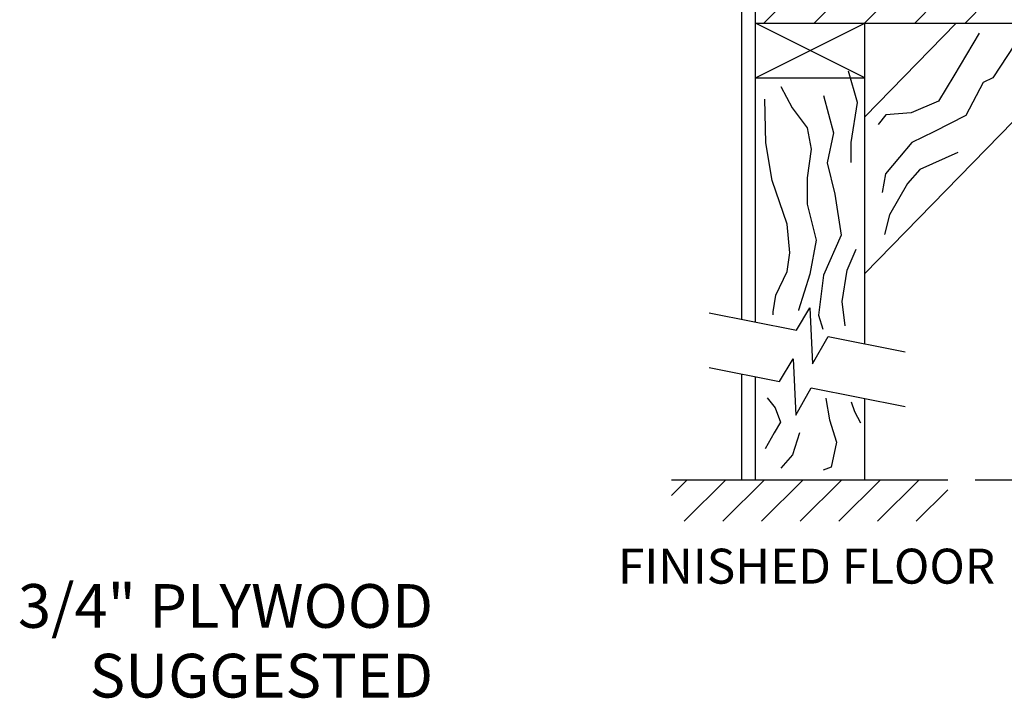
# Model space of a CAD drawing. Units: inches. Extents: x 3.3 to 13.8, y 8.4 to 16.4.
# Drawn here: x 7.6 to 9.8, y 9.8 to 11.3 of the extents above; entities that cross this region are included whole.
import ezdxf
from ezdxf.enums import TextEntityAlignment as Align

# ---------------------------------------------------------------- set-up
doc = ezdxf.new("R2010")
doc.units = ezdxf.units.IN
doc.header["$MEASUREMENT"] = 0
doc.layers.add('DIM', color=1, linetype='Continuous')
doc.layers.add('TEXT', color=7, linetype='Continuous')
doc.styles.add('ROMANS', font='ROMANS.shx')

# ---------------------------------------------------------------- blocks, each defined once
blk = doc.blocks.new('*X23')
at = {"color": 0}
for p, q in [((7.3749, 4.183), (7.4218, 4.2299)), ((7.4898, 4.183), (7.5367, 4.2299)), ((7.6047, 4.183), (7.6516, 4.2299)), ((7.7196, 4.183), (7.7665, 4.2299)), ((7.8345, 4.183), (7.8814, 4.2299)), ((7.9494, 4.183), (7.9963, 4.2299)), ((8.0643, 4.183), (8.1112, 4.2299)), ((8.1792, 4.183), (8.2261, 4.2299)), ((8.2941, 4.183), (8.341, 4.2299)), ((8.409, 4.183), (8.4559, 4.2299)), ((8.5239, 4.183), (8.5708, 4.2299)), ((8.6388, 4.183), (8.6857, 4.2299)), ((8.7537, 4.183), (8.8006, 4.2299)), ((8.8686, 4.183), (8.9155, 4.2299)), ((8.9836, 4.183), (9.0304, 4.2299))]:
    blk.add_line(p, q, dxfattribs=at)
blk = doc.blocks.new('*X21')
at = {"color": 0}
for p, q in [((3.1502, 2.3547), (3.1864, 2.3909)), ((3.1798, 2.2959), (3.2748, 2.3909)), ((3.2682, 2.2959), (3.3632, 2.3909)), ((3.3566, 2.2959), (3.4515, 2.3909)), ((3.445, 2.2959), (3.5399, 2.3909)), ((3.5333, 2.2959), (3.6283, 2.3909)), ((3.6217, 2.2959), (3.7167, 2.3909)), ((3.7101, 2.2959), (3.7822, 2.368))]:
    blk.add_line(p, q, dxfattribs=at)

msp = doc.modelspace()

# ---------------------------------------------------------------- linework, layer by layer
for p, q in [((9.2269, 10.6425), (9.2269, 11.3842)), ((9.257, 10.6365), (9.257, 11.3842)), ((9.257, 11.2941), (10.9178, 11.2941)), ((9.257, 11.1738), (9.4974, 11.2941)), ((9.4974, 11.1738), (9.257, 11.2941)), ((9.6987, 11.2941), (9.4974, 11.0877)), ((9.4974, 10.5885), (9.4974, 11.2941)), ((10.0346, 11.2941), (9.4974, 10.7433)), ((9.257, 11.1738), (9.4974, 11.1738)), ((9.1551, 10.6569), (9.3477, 10.6184)), ((9.3477, 10.6184), (9.377, 10.6678)), ((9.377, 10.6678), (9.3829, 10.5443)), ((9.3829, 10.5443), (9.4171, 10.6045)), ((9.4171, 10.6045), (9.5866, 10.5707)), ((9.3104, 10.5056), (9.3398, 10.555)), ((9.3398, 10.555), (9.3457, 10.4315)), ((9.1551, 10.5366), (9.3104, 10.5056)), ((9.2269, 10.2893), (9.2269, 10.5223)), ((9.257, 10.2893), (9.257, 10.5163)), ((9.3457, 10.4315), (9.3799, 10.4917)), ((9.3799, 10.4917), (9.5866, 10.4504)), ((9.4974, 10.2893), (9.4974, 10.4682)), ((9.4885, 10.4143), (9.4885, 10.4143)), ((9.0722, 10.2893), (9.6802, 10.2893))]:
    msp.add_line(p, q)
for points in [[(9.7492, 11.2717), (9.6936, 11.1777), (9.6594, 11.1221), (9.5995, 11.0965), (9.5439, 11.0922), (9.5268, 11.0709)], [(9.8425, 11.2695), (9.7795, 11.1736), (9.7579, 11.163), (9.7199, 11.0909), (9.6495, 11.0548), (9.6007, 11.0313), (9.5737, 10.9988), (9.543, 10.9627), (9.5357, 10.9212)], [(9.4674, 10.9876), (9.4674, 10.9876), (9.4674, 11.0316), (9.4812, 11.1196), (9.4619, 11.1884)], [(9.3133, 11.1543), (9.3381, 11.1075), (9.3711, 11.0635), (9.3794, 11.0168), (9.3711, 10.9535), (9.3711, 10.8958), (9.3904, 10.8161), (9.3766, 10.7418), (9.3519, 10.6621), (9.3519, 10.6616)], [(9.4069, 11.135), (9.4289, 11.0525), (9.4151, 10.9865), (9.4316, 10.9178), (9.4454, 10.8271), (9.4069, 10.7391), (9.3959, 10.6511), (9.405, 10.6203)], [(9.2962, 10.6518), (9.2958, 10.6588), (9.3023, 10.6951), (9.3271, 10.7473), (9.3326, 10.7886), (9.3271, 10.8518), (9.2941, 10.948), (9.2803, 11.0305), (9.2776, 11.1268)], [(9.7019, 11.0096), (9.6188, 10.9717), (9.5917, 10.9411), (9.552, 10.8725), (9.5412, 10.8292)], [(9.4546, 10.6276), (9.4482, 10.6813), (9.4592, 10.7501), (9.4784, 10.7968)], [(9.2826, 10.4692), (9.3002, 10.4476), (9.312, 10.4163), (9.2983, 10.3927), (9.2787, 10.3575)], [(9.4119, 10.4687), (9.4121, 10.4682), (9.4199, 10.4212), (9.4356, 10.3722), (9.4239, 10.3173), (9.406, 10.3102)], [(9.4673, 10.4609), (9.4748, 10.4398), (9.4885, 10.4143)], [(9.3541, 10.3928), (9.3541, 10.3928), (9.3384, 10.3438), (9.3128, 10.3148)]]:
    msp.add_lwpolyline(points)
at = {"layer": 'DIM'}
msp.add_line((9.7403, 10.2893), (11.4513, 10.2893), dxfattribs=at)

# ---------------------------------------------------------------- block references
at = {"xscale": 0.9619087617420856, "yscale": 0.9619087617420856, "zscale": 0.9619087617420852}
for name, p in [('*X23', (2.1819, 7.2704)), ('*X21', (6.042, 7.9895))]:
    msp.add_blockref(name, p, dxfattribs=at)

# ---------------------------------------------------------------- texts
at = {"layer": 'DIM', "style": 'ROMANS'}
for s, height, p in [('3/4" PLYWOOD', 0.096191, (8.5484, 10.0597)), ('SUGGESTED', 0.09619, (8.5484, 9.9063))]:
    msp.add_text(s, height=height, dxfattribs=at).set_placement(p, align=Align.TOP_RIGHT)
at = {"layer": 'TEXT', "style": 'ROMANS'}
msp.add_text('FINISHED FLOOR', height=0.076953, dxfattribs=at).set_placement((9.3695, 10.1376), align=Align.TOP_CENTER)

doc.saveas('drawing.dxf')
